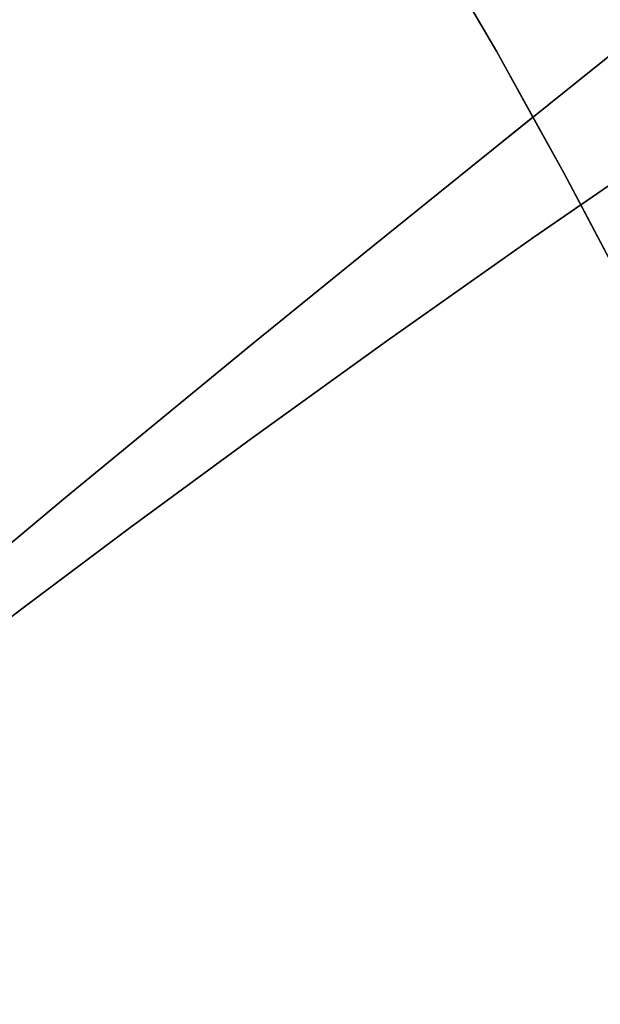
# Model space of a CAD drawing. Extents: x -427 to 432, y -387 to 463.
# Drawn here: x 100 to 112, y 77 to 96 of the extents above; entities that cross this region are included whole.
import ezdxf

# ---------------------------------------------------------------- set-up
doc = ezdxf.new("R2010")
doc.units = 0
doc.layers.add('BAUMSCHEIBEN', color=4, linetype='CONTINUOUS')

msp = doc.modelspace()

# ---------------------------------------------------------------- linework, layer by layer
at = {"layer": 'BAUMSCHEIBEN', "color": 0}
for points in [[(85.8401, 125.771958, 418.846264), (88.074697, 123.551861, 418.846264), (90.04976, 121.452974, 418.846264), (91.818231, 119.448074, 418.846264), (93.43305, 117.509938, 418.846264), (94.94716, 115.611341, 418.846264), (96.413502, 113.725062, 418.846264), (97.885017, 111.823876, 418.846264), (99.414648, 109.880561, 418.846264), (101.055336, 107.867892, 418.846264), (102.860022, 105.758647, 418.846264), (104.334763, 103.985566, 418.846264), (105.752843, 102.093675, 418.846264), (107.13003, 100.075813, 418.846264), (108.482091, 97.92482, 418.846264), (109.824795, 95.633535, 418.846264), (111.173908, 93.194799, 418.846264), (112.5452, 90.601451, 418.846264), (113.954437, 87.846329, 418.846264), (115.417387, 84.922275, 418.846264), (116.949818, 81.822127, 418.846264), (118.567497, 78.538725, 418.846264), (120.286193, 75.064909, 418.846264)], [(99.726268, 85.466311, 518.846264), (101.178698, 86.676612, 518.846264), (102.901285, 88.099116, 518.846264), (104.897584, 89.734172, 518.846264), (107.171151, 91.582129, 518.846264), (109.72554, 93.643336, 518.846264), (110.557132, 94.30972, 518.846264), (109.824795, 95.633535, 518.846264), (108.482091, 97.92482, 518.846264)], [(99.726268, 85.466311, 518.846264), (101.178698, 86.676612, 518.846264), (102.901285, 88.099116, 518.846264), (104.897584, 89.734172, 518.846264), (107.171151, 91.582129, 518.846264), (109.72554, 93.643336, 518.846264), (112.564307, 95.918143, 518.846264)], [(112.564307, 95.918143, 468.846264), (109.72554, 93.643336, 468.846264), (107.171151, 91.582129, 468.846264), (104.897584, 89.734172, 468.846264), (102.901285, 88.099116, 468.846264), (101.178698, 86.676612, 468.846264), (99.726268, 85.466311, 468.846264)], [(99.726268, 85.466311, 518.846264), (101.178698, 86.676612, 518.846264), (102.901285, 88.099116, 518.846264), (104.897584, 89.734172, 518.846264), (107.171151, 91.582129, 518.846264), (109.72554, 93.643336, 518.846264), (112.564307, 95.918143, 518.846264)], [(112.564307, 95.918143, 468.846264), (109.72554, 93.643336, 468.846264), (107.171151, 91.582129, 468.846264), (104.897584, 89.734172, 468.846264), (102.901285, 88.099116, 468.846264), (101.178698, 86.676612, 468.846264), (99.726268, 85.466311, 468.846264)], [(99.726268, 85.466311, 518.846264), (101.178698, 86.676612, 518.846264), (102.901285, 88.099116, 518.846264), (104.897584, 89.734172, 518.846264), (107.171151, 91.582129, 518.846264), (109.72554, 93.643336, 518.846264), (112.564307, 95.918143, 518.846264)], [(112.564307, 95.918143, 468.846264), (109.72554, 93.643336, 468.846264), (107.171151, 91.582129, 468.846264), (104.897584, 89.734172, 468.846264), (102.901285, 88.099116, 468.846264), (101.178698, 86.676612, 468.846264), (99.726268, 85.466311, 468.846264)], [(99.726268, 85.466311, 518.846264), (101.178698, 86.676612, 518.846264), (102.901285, 88.099116, 518.846264), (104.897584, 89.734172, 518.846264), (107.171151, 91.582129, 518.846264), (109.72554, 93.643336, 518.846264), (112.564307, 95.918143, 518.846264)], [(112.564307, 95.918143, 468.846264), (109.72554, 93.643336, 468.846264), (107.171151, 91.582129, 468.846264), (104.897584, 89.734172, 468.846264), (102.901285, 88.099116, 468.846264), (101.178698, 86.676612, 468.846264), (99.726268, 85.466311, 468.846264)], [(99.726268, 85.466311, 518.846264), (101.178698, 86.676612, 518.846264), (102.901285, 88.099116, 518.846264), (104.897584, 89.734172, 518.846264), (107.171151, 91.582129, 518.846264), (109.72554, 93.643336, 518.846264), (112.564307, 95.918143, 518.846264)], [(112.564307, 95.918143, 468.846264), (109.72554, 93.643336, 468.846264), (107.171151, 91.582129, 468.846264), (104.897584, 89.734172, 468.846264), (102.901285, 88.099116, 468.846264), (101.178698, 86.676612, 468.846264), (99.726268, 85.466311, 468.846264)], [(99.726268, 85.466311, 518.846264), (101.178698, 86.676612, 518.846264), (102.901285, 88.099116, 518.846264), (104.897584, 89.734172, 518.846264), (107.171151, 91.582129, 518.846264), (109.72554, 93.643336, 518.846264), (112.564307, 95.918143, 518.846264)], [(112.564307, 95.918143, 468.846264), (109.72554, 93.643336, 468.846264), (107.171151, 91.582129, 468.846264), (104.897584, 89.734172, 468.846264), (102.901285, 88.099116, 468.846264), (101.178698, 86.676612, 468.846264), (99.726268, 85.466311, 468.846264)], [(99.726268, 85.466311, 518.846264), (101.178698, 86.676612, 518.846264), (102.901285, 88.099116, 518.846264), (104.897584, 89.734172, 518.846264), (107.171151, 91.582129, 518.846264), (109.72554, 93.643336, 518.846264), (112.564307, 95.918143, 518.846264)], [(112.564307, 95.918143, 468.846264), (109.72554, 93.643336, 468.846264), (107.171151, 91.582129, 468.846264), (104.897584, 89.734172, 468.846264), (102.901285, 88.099116, 468.846264), (101.178698, 86.676612, 468.846264), (99.726268, 85.466311, 468.846264)], [(99.726268, 85.466311, 518.846264), (101.178698, 86.676612, 518.846264), (102.901285, 88.099116, 518.846264), (104.897584, 89.734172, 518.846264), (107.171151, 91.582129, 518.846264), (109.72554, 93.643336, 518.846264), (112.564307, 95.918143, 518.846264)], [(112.564307, 95.918143, 468.846264), (109.72554, 93.643336, 468.846264), (107.171151, 91.582129, 468.846264), (104.897584, 89.734172, 468.846264), (102.901285, 88.099116, 468.846264), (101.178698, 86.676612, 468.846264), (99.726268, 85.466311, 468.846264)], [(99.726268, 85.466311, 518.846264), (101.178698, 86.676612, 518.846264), (102.901285, 88.099116, 518.846264), (104.897584, 89.734172, 518.846264), (107.171151, 91.582129, 518.846264), (109.72554, 93.643336, 518.846264), (112.564307, 95.918143, 518.846264)], [(112.564307, 95.918143, 468.846264), (109.72554, 93.643336, 468.846264), (107.171151, 91.582129, 468.846264), (104.897584, 89.734172, 468.846264), (102.901285, 88.099116, 468.846264), (101.178698, 86.676612, 468.846264), (99.726268, 85.466311, 468.846264)], [(99.726268, 85.466311, 518.846264), (101.178698, 86.676612, 518.846264), (102.901285, 88.099116, 518.846264), (104.897584, 89.734172, 518.846264), (107.171151, 91.582129, 518.846264), (109.72554, 93.643336, 518.846264), (112.564307, 95.918143, 518.846264)], [(112.564307, 95.918143, 468.846264), (109.72554, 93.643336, 468.846264), (107.171151, 91.582129, 468.846264), (104.897584, 89.734172, 468.846264), (102.901285, 88.099116, 468.846264), (101.178698, 86.676612, 468.846264), (99.726268, 85.466311, 468.846264)], [(99.726268, 85.466311, 518.846264), (101.178698, 86.676612, 518.846264), (102.901285, 88.099116, 518.846264), (104.897584, 89.734172, 518.846264), (107.171151, 91.582129, 518.846264), (109.72554, 93.643336, 518.846264), (112.564307, 95.918143, 518.846264)], [(112.564307, 95.918143, 468.846264), (109.72554, 93.643336, 468.846264), (107.171151, 91.582129, 468.846264), (104.897584, 89.734172, 468.846264), (102.901285, 88.099116, 468.846264), (101.178698, 86.676612, 468.846264), (99.726268, 85.466311, 468.846264)], [(99.726268, 85.466311, 518.846264), (101.178698, 86.676612, 518.846264), (102.901285, 88.099116, 518.846264), (104.897584, 89.734172, 518.846264), (107.171151, 91.582129, 518.846264), (109.72554, 93.643336, 518.846264), (112.564307, 95.918143, 518.846264)], [(112.564307, 95.918143, 468.846264), (109.72554, 93.643336, 468.846264), (107.171151, 91.582129, 468.846264), (104.897584, 89.734172, 468.846264), (102.901285, 88.099116, 468.846264), (101.178698, 86.676612, 468.846264), (99.726268, 85.466311, 468.846264)], [(99.726268, 85.466311, 518.846264), (101.178698, 86.676612, 518.846264), (102.901285, 88.099116, 518.846264), (104.897584, 89.734172, 518.846264), (107.171151, 91.582129, 518.846264), (109.72554, 93.643336, 518.846264), (112.564307, 95.918143, 518.846264)], [(112.564307, 95.918143, 468.846264), (109.72554, 93.643336, 468.846264), (107.171151, 91.582129, 468.846264), (104.897584, 89.734172, 468.846264), (102.901285, 88.099116, 468.846264), (101.178698, 86.676612, 468.846264), (99.726268, 85.466311, 468.846264)], [(98.418237, 83.00778, 468.846264), (100.302655, 84.445945, 468.846264), (102.469651, 86.070719, 468.846264), (104.910371, 87.865864, 468.846264), (107.615965, 89.815143, 468.846264), (110.577581, 91.90232, 468.846264), (111.515823, 92.548179, 468.846264), (111.173908, 93.194799, 468.846264), (110.557132, 94.30972, 468.846264), (109.72554, 93.643336, 468.846264), (107.171151, 91.582129, 468.846264), (104.897584, 89.734172, 468.846264), (102.901285, 88.099116, 468.846264), (101.178698, 86.676612, 468.846264), (99.726268, 85.466311, 468.846264)], [(113.786367, 94.111157, 518.846264), (110.577581, 91.90232, 518.846264), (107.615965, 89.815143, 518.846264), (104.910371, 87.865864, 518.846264), (102.469651, 86.070719, 518.846264), (100.302655, 84.445945, 518.846264), (98.418237, 83.00778, 518.846264)], [(98.418237, 83.00778, 468.846264), (100.302655, 84.445945, 468.846264), (102.469651, 86.070719, 468.846264), (104.910371, 87.865864, 468.846264), (107.615965, 89.815143, 468.846264), (110.577581, 91.90232, 468.846264), (113.786367, 94.111157, 468.846264)], [(113.786367, 94.111157, 518.846264), (110.577581, 91.90232, 518.846264), (107.615965, 89.815143, 518.846264), (104.910371, 87.865864, 518.846264), (102.469651, 86.070719, 518.846264), (100.302655, 84.445945, 518.846264), (98.418237, 83.00778, 518.846264)], [(98.418237, 83.00778, 468.846264), (100.302655, 84.445945, 468.846264), (102.469651, 86.070719, 468.846264), (104.910371, 87.865864, 468.846264), (107.615965, 89.815143, 468.846264), (110.577581, 91.90232, 468.846264), (113.786367, 94.111157, 468.846264)], [(113.786367, 94.111157, 518.846264), (110.577581, 91.90232, 518.846264), (107.615965, 89.815143, 518.846264), (104.910371, 87.865864, 518.846264), (102.469651, 86.070719, 518.846264), (100.302655, 84.445945, 518.846264), (98.418237, 83.00778, 518.846264)], [(98.418237, 83.00778, 468.846264), (100.302655, 84.445945, 468.846264), (102.469651, 86.070719, 468.846264), (104.910371, 87.865864, 468.846264), (107.615965, 89.815143, 468.846264), (110.577581, 91.90232, 468.846264), (113.786367, 94.111157, 468.846264)], [(113.786367, 94.111157, 518.846264), (110.577581, 91.90232, 518.846264), (107.615965, 89.815143, 518.846264), (104.910371, 87.865864, 518.846264), (102.469651, 86.070719, 518.846264), (100.302655, 84.445945, 518.846264), (98.418237, 83.00778, 518.846264)], [(98.418237, 83.00778, 468.846264), (100.302655, 84.445945, 468.846264), (102.469651, 86.070719, 468.846264), (104.910371, 87.865864, 468.846264), (107.615965, 89.815143, 468.846264), (110.577581, 91.90232, 468.846264), (113.786367, 94.111157, 468.846264)], [(113.786367, 94.111157, 518.846264), (110.577581, 91.90232, 518.846264), (107.615965, 89.815143, 518.846264), (104.910371, 87.865864, 518.846264), (102.469651, 86.070719, 518.846264), (100.302655, 84.445945, 518.846264), (98.418237, 83.00778, 518.846264)], [(98.418237, 83.00778, 468.846264), (100.302655, 84.445945, 468.846264), (102.469651, 86.070719, 468.846264), (104.910371, 87.865864, 468.846264), (107.615965, 89.815143, 468.846264), (110.577581, 91.90232, 468.846264), (113.786367, 94.111157, 468.846264)], [(113.786367, 94.111157, 518.846264), (110.577581, 91.90232, 518.846264), (107.615965, 89.815143, 518.846264), (104.910371, 87.865864, 518.846264), (102.469651, 86.070719, 518.846264), (100.302655, 84.445945, 518.846264), (98.418237, 83.00778, 518.846264)], [(98.418237, 83.00778, 468.846264), (100.302655, 84.445945, 468.846264), (102.469651, 86.070719, 468.846264), (104.910371, 87.865864, 468.846264), (107.615965, 89.815143, 468.846264), (110.577581, 91.90232, 468.846264), (113.786367, 94.111157, 468.846264)], [(113.786367, 94.111157, 518.846264), (110.577581, 91.90232, 518.846264), (107.615965, 89.815143, 518.846264), (104.910371, 87.865864, 518.846264), (102.469651, 86.070719, 518.846264), (100.302655, 84.445945, 518.846264), (98.418237, 83.00778, 518.846264)], [(98.418237, 83.00778, 468.846264), (100.302655, 84.445945, 468.846264), (102.469651, 86.070719, 468.846264), (104.910371, 87.865864, 468.846264), (107.615965, 89.815143, 468.846264), (110.577581, 91.90232, 468.846264), (113.786367, 94.111157, 468.846264)], [(113.786367, 94.111157, 518.846264), (110.577581, 91.90232, 518.846264), (107.615965, 89.815143, 518.846264), (104.910371, 87.865864, 518.846264), (102.469651, 86.070719, 518.846264), (100.302655, 84.445945, 518.846264), (98.418237, 83.00778, 518.846264)], [(98.418237, 83.00778, 468.846264), (100.302655, 84.445945, 468.846264), (102.469651, 86.070719, 468.846264), (104.910371, 87.865864, 468.846264), (107.615965, 89.815143, 468.846264), (110.577581, 91.90232, 468.846264), (113.786367, 94.111157, 468.846264)], [(113.786367, 94.111157, 518.846264), (110.577581, 91.90232, 518.846264), (107.615965, 89.815143, 518.846264), (104.910371, 87.865864, 518.846264), (102.469651, 86.070719, 518.846264), (100.302655, 84.445945, 518.846264), (98.418237, 83.00778, 518.846264)], [(98.418237, 83.00778, 468.846264), (100.302655, 84.445945, 468.846264), (102.469651, 86.070719, 468.846264), (104.910371, 87.865864, 468.846264), (107.615965, 89.815143, 468.846264), (110.577581, 91.90232, 468.846264), (113.786367, 94.111157, 468.846264)], [(113.786367, 94.111157, 518.846264), (110.577581, 91.90232, 518.846264), (107.615965, 89.815143, 518.846264), (104.910371, 87.865864, 518.846264), (102.469651, 86.070719, 518.846264), (100.302655, 84.445945, 518.846264), (98.418237, 83.00778, 518.846264)], [(98.418237, 83.00778, 468.846264), (100.302655, 84.445945, 468.846264), (102.469651, 86.070719, 468.846264), (104.910371, 87.865864, 468.846264), (107.615965, 89.815143, 468.846264), (110.577581, 91.90232, 468.846264), (113.786367, 94.111157, 468.846264)], [(113.786367, 94.111157, 518.846264), (110.577581, 91.90232, 518.846264), (107.615965, 89.815143, 518.846264), (104.910371, 87.865864, 518.846264), (102.469651, 86.070719, 518.846264), (100.302655, 84.445945, 518.846264), (98.418237, 83.00778, 518.846264)], [(98.418237, 83.00778, 468.846264), (100.302655, 84.445945, 468.846264), (102.469651, 86.070719, 468.846264), (104.910371, 87.865864, 468.846264), (107.615965, 89.815143, 468.846264), (110.577581, 91.90232, 468.846264), (113.786367, 94.111157, 468.846264)], [(113.786367, 94.111157, 518.846264), (110.577581, 91.90232, 518.846264), (107.615965, 89.815143, 518.846264), (104.910371, 87.865864, 518.846264), (102.469651, 86.070719, 518.846264), (100.302655, 84.445945, 518.846264), (98.418237, 83.00778, 518.846264)], [(98.418237, 83.00778, 468.846264), (100.302655, 84.445945, 468.846264), (102.469651, 86.070719, 468.846264), (104.910371, 87.865864, 468.846264), (107.615965, 89.815143, 468.846264), (110.577581, 91.90232, 468.846264), (113.786367, 94.111157, 468.846264)], [(113.786367, 94.111157, 518.846264), (110.577581, 91.90232, 518.846264), (107.615965, 89.815143, 518.846264), (104.910371, 87.865864, 518.846264), (102.469651, 86.070719, 518.846264), (100.302655, 84.445945, 518.846264), (98.418237, 83.00778, 518.846264)], [(98.418237, 83.00778, 468.846264), (100.302655, 84.445945, 468.846264), (102.469651, 86.070719, 468.846264), (104.910371, 87.865864, 468.846264), (107.615965, 89.815143, 468.846264), (110.577581, 91.90232, 468.846264), (113.786367, 94.111157, 468.846264)], [(112.5452, 90.601451, 518.846264), (111.515823, 92.548179, 518.846264), (110.577581, 91.90232, 518.846264), (107.615965, 89.815143, 518.846264), (104.910371, 87.865864, 518.846264), (102.469651, 86.070719, 518.846264), (100.302655, 84.445945, 518.846264), (98.418237, 83.00778, 518.846264)]]:
    msp.add_polyline3d(points, dxfattribs=at)
for points in [[(112.564307, 95.918143, 518.846264), (109.72554, 93.643336, 518.846264), (109.72554, 93.643336, 468.846264), (112.564307, 95.918143, 468.846264), (115.691007, 98.4069, 468.846264), (119.109194, 101.109956, 468.846264), (119.109194, 101.109956, 518.846264), (115.691007, 98.4069, 518.846264)], [(112.564307, 95.918143, 518.846264), (109.72554, 93.643336, 518.846264), (109.72554, 93.643336, 468.846264), (112.564307, 95.918143, 468.846264), (115.691007, 98.4069, 468.846264), (119.109194, 101.109956, 468.846264), (119.109194, 101.109956, 518.846264), (115.691007, 98.4069, 518.846264)], [(112.564307, 95.918143, 518.846264), (109.72554, 93.643336, 518.846264), (109.72554, 93.643336, 468.846264), (112.564307, 95.918143, 468.846264), (115.691007, 98.4069, 468.846264), (119.109194, 101.109956, 468.846264), (119.109194, 101.109956, 518.846264), (115.691007, 98.4069, 518.846264)], [(112.564307, 95.918143, 518.846264), (109.72554, 93.643336, 518.846264), (109.72554, 93.643336, 468.846264), (112.564307, 95.918143, 468.846264), (115.691007, 98.4069, 468.846264), (119.109194, 101.109956, 468.846264), (119.109194, 101.109956, 518.846264), (115.691007, 98.4069, 518.846264)], [(112.564307, 95.918143, 518.846264), (109.72554, 93.643336, 518.846264), (109.72554, 93.643336, 468.846264), (112.564307, 95.918143, 468.846264), (115.691007, 98.4069, 468.846264), (119.109194, 101.109956, 468.846264), (119.109194, 101.109956, 518.846264), (115.691007, 98.4069, 518.846264)], [(112.564307, 95.918143, 518.846264), (109.72554, 93.643336, 518.846264), (109.72554, 93.643336, 468.846264), (112.564307, 95.918143, 468.846264), (115.691007, 98.4069, 468.846264), (119.109194, 101.109956, 468.846264), (119.109194, 101.109956, 518.846264), (115.691007, 98.4069, 518.846264)], [(112.564307, 95.918143, 518.846264), (109.72554, 93.643336, 518.846264), (109.72554, 93.643336, 468.846264), (112.564307, 95.918143, 468.846264), (115.691007, 98.4069, 468.846264), (119.109194, 101.109956, 468.846264), (119.109194, 101.109956, 518.846264), (115.691007, 98.4069, 518.846264)], [(112.564307, 95.918143, 518.846264), (109.72554, 93.643336, 518.846264), (109.72554, 93.643336, 468.846264), (112.564307, 95.918143, 468.846264), (115.691007, 98.4069, 468.846264), (119.109194, 101.109956, 468.846264), (119.109194, 101.109956, 518.846264), (115.691007, 98.4069, 518.846264)], [(112.564307, 95.918143, 518.846264), (109.72554, 93.643336, 518.846264), (109.72554, 93.643336, 468.846264), (112.564307, 95.918143, 468.846264), (115.691007, 98.4069, 468.846264), (119.109194, 101.109956, 468.846264), (119.109194, 101.109956, 518.846264), (115.691007, 98.4069, 518.846264)], [(112.564307, 95.918143, 518.846264), (109.72554, 93.643336, 518.846264), (109.72554, 93.643336, 468.846264), (112.564307, 95.918143, 468.846264), (115.691007, 98.4069, 468.846264), (119.109194, 101.109956, 468.846264), (119.109194, 101.109956, 518.846264), (115.691007, 98.4069, 518.846264)], [(112.564307, 95.918143, 518.846264), (109.72554, 93.643336, 518.846264), (109.72554, 93.643336, 468.846264), (112.564307, 95.918143, 468.846264), (115.691007, 98.4069, 468.846264), (119.109194, 101.109956, 468.846264), (119.109194, 101.109956, 518.846264), (115.691007, 98.4069, 518.846264)], [(112.564307, 95.918143, 518.846264), (109.72554, 93.643336, 518.846264), (109.72554, 93.643336, 468.846264), (112.564307, 95.918143, 468.846264), (115.691007, 98.4069, 468.846264), (119.109194, 101.109956, 468.846264), (119.109194, 101.109956, 518.846264), (115.691007, 98.4069, 518.846264)], [(112.564307, 95.918143, 518.846264), (109.72554, 93.643336, 518.846264), (109.72554, 93.643336, 468.846264), (112.564307, 95.918143, 468.846264), (115.691007, 98.4069, 468.846264), (119.109194, 101.109956, 468.846264), (119.109194, 101.109956, 518.846264), (115.691007, 98.4069, 518.846264)], [(108.482091, 97.92482, 418.846264), (108.482091, 97.92482, 518.846264), (109.824795, 95.633535, 518.846264), (109.824795, 95.633535, 418.846264)], [(109.824795, 95.633535, 418.846264), (109.824795, 95.633535, 518.846264), (110.557132, 94.30972, 518.846264), (110.557132, 94.30972, 468.846264), (111.173908, 93.194799, 468.846264), (111.173908, 93.194799, 418.846264)], [(110.557132, 94.30972, 468.846264), (110.557132, 94.30972, 518.846264), (109.72554, 93.643336, 518.846264), (109.72554, 93.643336, 468.846264)], [(110.577581, 91.90232, 468.846264), (110.577581, 91.90232, 518.846264), (113.786367, 94.111157, 518.846264), (113.786367, 94.111157, 468.846264)], [(110.577581, 91.90232, 468.846264), (110.577581, 91.90232, 518.846264), (113.786367, 94.111157, 518.846264), (113.786367, 94.111157, 468.846264)], [(110.577581, 91.90232, 468.846264), (110.577581, 91.90232, 518.846264), (113.786367, 94.111157, 518.846264), (113.786367, 94.111157, 468.846264)], [(110.577581, 91.90232, 468.846264), (110.577581, 91.90232, 518.846264), (113.786367, 94.111157, 518.846264), (113.786367, 94.111157, 468.846264)], [(110.577581, 91.90232, 468.846264), (110.577581, 91.90232, 518.846264), (113.786367, 94.111157, 518.846264), (113.786367, 94.111157, 468.846264)], [(110.577581, 91.90232, 468.846264), (110.577581, 91.90232, 518.846264), (113.786367, 94.111157, 518.846264), (113.786367, 94.111157, 468.846264)], [(110.577581, 91.90232, 468.846264), (110.577581, 91.90232, 518.846264), (113.786367, 94.111157, 518.846264), (113.786367, 94.111157, 468.846264)], [(110.577581, 91.90232, 468.846264), (110.577581, 91.90232, 518.846264), (113.786367, 94.111157, 518.846264), (113.786367, 94.111157, 468.846264)], [(110.577581, 91.90232, 468.846264), (110.577581, 91.90232, 518.846264), (113.786367, 94.111157, 518.846264), (113.786367, 94.111157, 468.846264)], [(110.577581, 91.90232, 468.846264), (110.577581, 91.90232, 518.846264), (113.786367, 94.111157, 518.846264), (113.786367, 94.111157, 468.846264)], [(110.577581, 91.90232, 468.846264), (110.577581, 91.90232, 518.846264), (113.786367, 94.111157, 518.846264), (113.786367, 94.111157, 468.846264)], [(110.577581, 91.90232, 468.846264), (110.577581, 91.90232, 518.846264), (113.786367, 94.111157, 518.846264), (113.786367, 94.111157, 468.846264)], [(110.577581, 91.90232, 468.846264), (110.577581, 91.90232, 518.846264), (113.786367, 94.111157, 518.846264), (113.786367, 94.111157, 468.846264)], [(104.897584, 89.734172, 518.846264), (102.901285, 88.099116, 518.846264), (102.901285, 88.099116, 468.846264), (104.897584, 89.734172, 468.846264), (107.171151, 91.582129, 468.846264), (109.72554, 93.643336, 468.846264), (109.72554, 93.643336, 518.846264), (107.171151, 91.582129, 518.846264)], [(104.897584, 89.734172, 518.846264), (102.901285, 88.099116, 518.846264), (102.901285, 88.099116, 468.846264), (104.897584, 89.734172, 468.846264), (107.171151, 91.582129, 468.846264), (109.72554, 93.643336, 468.846264), (109.72554, 93.643336, 518.846264), (107.171151, 91.582129, 518.846264)], [(104.897584, 89.734172, 518.846264), (102.901285, 88.099116, 518.846264), (102.901285, 88.099116, 468.846264), (104.897584, 89.734172, 468.846264), (107.171151, 91.582129, 468.846264), (109.72554, 93.643336, 468.846264), (109.72554, 93.643336, 518.846264), (107.171151, 91.582129, 518.846264)], [(104.897584, 89.734172, 518.846264), (102.901285, 88.099116, 518.846264), (102.901285, 88.099116, 468.846264), (104.897584, 89.734172, 468.846264), (107.171151, 91.582129, 468.846264), (109.72554, 93.643336, 468.846264), (109.72554, 93.643336, 518.846264), (107.171151, 91.582129, 518.846264)], [(104.897584, 89.734172, 518.846264), (102.901285, 88.099116, 518.846264), (102.901285, 88.099116, 468.846264), (104.897584, 89.734172, 468.846264), (107.171151, 91.582129, 468.846264), (109.72554, 93.643336, 468.846264), (109.72554, 93.643336, 518.846264), (107.171151, 91.582129, 518.846264)], [(104.897584, 89.734172, 518.846264), (102.901285, 88.099116, 518.846264), (102.901285, 88.099116, 468.846264), (104.897584, 89.734172, 468.846264), (107.171151, 91.582129, 468.846264), (109.72554, 93.643336, 468.846264), (109.72554, 93.643336, 518.846264), (107.171151, 91.582129, 518.846264)], [(104.897584, 89.734172, 518.846264), (102.901285, 88.099116, 518.846264), (102.901285, 88.099116, 468.846264), (104.897584, 89.734172, 468.846264), (107.171151, 91.582129, 468.846264), (109.72554, 93.643336, 468.846264), (109.72554, 93.643336, 518.846264), (107.171151, 91.582129, 518.846264)], [(104.897584, 89.734172, 518.846264), (102.901285, 88.099116, 518.846264), (102.901285, 88.099116, 468.846264), (104.897584, 89.734172, 468.846264), (107.171151, 91.582129, 468.846264), (109.72554, 93.643336, 468.846264), (109.72554, 93.643336, 518.846264), (107.171151, 91.582129, 518.846264)], [(104.897584, 89.734172, 518.846264), (102.901285, 88.099116, 518.846264), (102.901285, 88.099116, 468.846264), (104.897584, 89.734172, 468.846264), (107.171151, 91.582129, 468.846264), (109.72554, 93.643336, 468.846264), (109.72554, 93.643336, 518.846264), (107.171151, 91.582129, 518.846264)], [(104.897584, 89.734172, 518.846264), (102.901285, 88.099116, 518.846264), (102.901285, 88.099116, 468.846264), (104.897584, 89.734172, 468.846264), (107.171151, 91.582129, 468.846264), (109.72554, 93.643336, 468.846264), (109.72554, 93.643336, 518.846264), (107.171151, 91.582129, 518.846264)], [(104.897584, 89.734172, 518.846264), (102.901285, 88.099116, 518.846264), (102.901285, 88.099116, 468.846264), (104.897584, 89.734172, 468.846264), (107.171151, 91.582129, 468.846264), (109.72554, 93.643336, 468.846264), (109.72554, 93.643336, 518.846264), (107.171151, 91.582129, 518.846264)], [(104.897584, 89.734172, 518.846264), (102.901285, 88.099116, 518.846264), (102.901285, 88.099116, 468.846264), (104.897584, 89.734172, 468.846264), (107.171151, 91.582129, 468.846264), (109.72554, 93.643336, 468.846264), (109.72554, 93.643336, 518.846264), (107.171151, 91.582129, 518.846264)], [(104.897584, 89.734172, 518.846264), (102.901285, 88.099116, 518.846264), (102.901285, 88.099116, 468.846264), (104.897584, 89.734172, 468.846264), (107.171151, 91.582129, 468.846264), (109.72554, 93.643336, 468.846264), (109.72554, 93.643336, 518.846264), (107.171151, 91.582129, 518.846264)], [(104.897584, 89.734172, 518.846264), (102.901285, 88.099116, 518.846264), (102.901285, 88.099116, 468.846264), (104.897584, 89.734172, 468.846264), (107.171151, 91.582129, 468.846264), (109.72554, 93.643336, 468.846264), (109.72554, 93.643336, 518.846264), (107.171151, 91.582129, 518.846264)], [(111.173908, 93.194799, 418.846264), (111.173908, 93.194799, 468.846264), (111.515823, 92.548179, 468.846264), (111.515823, 92.548179, 518.846264), (112.5452, 90.601451, 518.846264), (112.5452, 90.601451, 418.846264)], [(111.515823, 92.548179, 468.846264), (110.577581, 91.90232, 468.846264), (110.577581, 91.90232, 518.846264), (111.515823, 92.548179, 518.846264)], [(107.615965, 89.815143, 468.846264), (107.615965, 89.815143, 518.846264), (110.577581, 91.90232, 518.846264), (110.577581, 91.90232, 468.846264)], [(107.615965, 89.815143, 468.846264), (107.615965, 89.815143, 518.846264), (110.577581, 91.90232, 518.846264), (110.577581, 91.90232, 468.846264)], [(107.615965, 89.815143, 468.846264), (107.615965, 89.815143, 518.846264), (110.577581, 91.90232, 518.846264), (110.577581, 91.90232, 468.846264)], [(107.615965, 89.815143, 468.846264), (107.615965, 89.815143, 518.846264), (110.577581, 91.90232, 518.846264), (110.577581, 91.90232, 468.846264)], [(107.615965, 89.815143, 468.846264), (107.615965, 89.815143, 518.846264), (110.577581, 91.90232, 518.846264), (110.577581, 91.90232, 468.846264)], [(107.615965, 89.815143, 468.846264), (107.615965, 89.815143, 518.846264), (110.577581, 91.90232, 518.846264), (110.577581, 91.90232, 468.846264)], [(107.615965, 89.815143, 468.846264), (107.615965, 89.815143, 518.846264), (110.577581, 91.90232, 518.846264), (110.577581, 91.90232, 468.846264)], [(107.615965, 89.815143, 468.846264), (107.615965, 89.815143, 518.846264), (110.577581, 91.90232, 518.846264), (110.577581, 91.90232, 468.846264)], [(107.615965, 89.815143, 468.846264), (107.615965, 89.815143, 518.846264), (110.577581, 91.90232, 518.846264), (110.577581, 91.90232, 468.846264)], [(107.615965, 89.815143, 468.846264), (107.615965, 89.815143, 518.846264), (110.577581, 91.90232, 518.846264), (110.577581, 91.90232, 468.846264)], [(107.615965, 89.815143, 468.846264), (107.615965, 89.815143, 518.846264), (110.577581, 91.90232, 518.846264), (110.577581, 91.90232, 468.846264)], [(107.615965, 89.815143, 468.846264), (107.615965, 89.815143, 518.846264), (110.577581, 91.90232, 518.846264), (110.577581, 91.90232, 468.846264)], [(107.615965, 89.815143, 468.846264), (107.615965, 89.815143, 518.846264), (110.577581, 91.90232, 518.846264), (110.577581, 91.90232, 468.846264)], [(107.615965, 89.815143, 468.846264), (107.615965, 89.815143, 518.846264), (110.577581, 91.90232, 518.846264), (110.577581, 91.90232, 468.846264)], [(104.910371, 87.865864, 468.846264), (104.910371, 87.865864, 518.846264), (107.615965, 89.815143, 518.846264), (107.615965, 89.815143, 468.846264)], [(104.910371, 87.865864, 468.846264), (104.910371, 87.865864, 518.846264), (107.615965, 89.815143, 518.846264), (107.615965, 89.815143, 468.846264)], [(104.910371, 87.865864, 468.846264), (104.910371, 87.865864, 518.846264), (107.615965, 89.815143, 518.846264), (107.615965, 89.815143, 468.846264)], [(104.910371, 87.865864, 468.846264), (104.910371, 87.865864, 518.846264), (107.615965, 89.815143, 518.846264), (107.615965, 89.815143, 468.846264)], [(104.910371, 87.865864, 468.846264), (104.910371, 87.865864, 518.846264), (107.615965, 89.815143, 518.846264), (107.615965, 89.815143, 468.846264)], [(104.910371, 87.865864, 468.846264), (104.910371, 87.865864, 518.846264), (107.615965, 89.815143, 518.846264), (107.615965, 89.815143, 468.846264)], [(104.910371, 87.865864, 468.846264), (104.910371, 87.865864, 518.846264), (107.615965, 89.815143, 518.846264), (107.615965, 89.815143, 468.846264)], [(104.910371, 87.865864, 468.846264), (104.910371, 87.865864, 518.846264), (107.615965, 89.815143, 518.846264), (107.615965, 89.815143, 468.846264)], [(104.910371, 87.865864, 468.846264), (104.910371, 87.865864, 518.846264), (107.615965, 89.815143, 518.846264), (107.615965, 89.815143, 468.846264)], [(104.910371, 87.865864, 468.846264), (104.910371, 87.865864, 518.846264), (107.615965, 89.815143, 518.846264), (107.615965, 89.815143, 468.846264)], [(104.910371, 87.865864, 468.846264), (104.910371, 87.865864, 518.846264), (107.615965, 89.815143, 518.846264), (107.615965, 89.815143, 468.846264)], [(104.910371, 87.865864, 468.846264), (104.910371, 87.865864, 518.846264), (107.615965, 89.815143, 518.846264), (107.615965, 89.815143, 468.846264)], [(104.910371, 87.865864, 468.846264), (104.910371, 87.865864, 518.846264), (107.615965, 89.815143, 518.846264), (107.615965, 89.815143, 468.846264)], [(104.910371, 87.865864, 468.846264), (104.910371, 87.865864, 518.846264), (107.615965, 89.815143, 518.846264), (107.615965, 89.815143, 468.846264)], [(101.178698, 86.676612, 518.846264), (99.726268, 85.466311, 518.846264), (99.726268, 85.466311, 468.846264), (101.178698, 86.676612, 468.846264), (102.901285, 88.099116, 468.846264), (102.901285, 88.099116, 518.846264)], [(101.178698, 86.676612, 518.846264), (99.726268, 85.466311, 518.846264), (99.726268, 85.466311, 468.846264), (101.178698, 86.676612, 468.846264), (102.901285, 88.099116, 468.846264), (102.901285, 88.099116, 518.846264)], [(101.178698, 86.676612, 518.846264), (99.726268, 85.466311, 518.846264), (99.726268, 85.466311, 468.846264), (101.178698, 86.676612, 468.846264), (102.901285, 88.099116, 468.846264), (102.901285, 88.099116, 518.846264)], [(101.178698, 86.676612, 518.846264), (99.726268, 85.466311, 518.846264), (99.726268, 85.466311, 468.846264), (101.178698, 86.676612, 468.846264), (102.901285, 88.099116, 468.846264), (102.901285, 88.099116, 518.846264)], [(101.178698, 86.676612, 518.846264), (99.726268, 85.466311, 518.846264), (99.726268, 85.466311, 468.846264), (101.178698, 86.676612, 468.846264), (102.901285, 88.099116, 468.846264), (102.901285, 88.099116, 518.846264)], [(101.178698, 86.676612, 518.846264), (99.726268, 85.466311, 518.846264), (99.726268, 85.466311, 468.846264), (101.178698, 86.676612, 468.846264), (102.901285, 88.099116, 468.846264), (102.901285, 88.099116, 518.846264)], [(101.178698, 86.676612, 518.846264), (99.726268, 85.466311, 518.846264), (99.726268, 85.466311, 468.846264), (101.178698, 86.676612, 468.846264), (102.901285, 88.099116, 468.846264), (102.901285, 88.099116, 518.846264)], [(101.178698, 86.676612, 518.846264), (99.726268, 85.466311, 518.846264), (99.726268, 85.466311, 468.846264), (101.178698, 86.676612, 468.846264), (102.901285, 88.099116, 468.846264), (102.901285, 88.099116, 518.846264)], [(101.178698, 86.676612, 518.846264), (99.726268, 85.466311, 518.846264), (99.726268, 85.466311, 468.846264), (101.178698, 86.676612, 468.846264), (102.901285, 88.099116, 468.846264), (102.901285, 88.099116, 518.846264)], [(101.178698, 86.676612, 518.846264), (99.726268, 85.466311, 518.846264), (99.726268, 85.466311, 468.846264), (101.178698, 86.676612, 468.846264), (102.901285, 88.099116, 468.846264), (102.901285, 88.099116, 518.846264)], [(101.178698, 86.676612, 518.846264), (99.726268, 85.466311, 518.846264), (99.726268, 85.466311, 468.846264), (101.178698, 86.676612, 468.846264), (102.901285, 88.099116, 468.846264), (102.901285, 88.099116, 518.846264)], [(101.178698, 86.676612, 518.846264), (99.726268, 85.466311, 518.846264), (99.726268, 85.466311, 468.846264), (101.178698, 86.676612, 468.846264), (102.901285, 88.099116, 468.846264), (102.901285, 88.099116, 518.846264)], [(101.178698, 86.676612, 518.846264), (99.726268, 85.466311, 518.846264), (99.726268, 85.466311, 468.846264), (101.178698, 86.676612, 468.846264), (102.901285, 88.099116, 468.846264), (102.901285, 88.099116, 518.846264)], [(101.178698, 86.676612, 518.846264), (99.726268, 85.466311, 518.846264), (99.726268, 85.466311, 468.846264), (101.178698, 86.676612, 468.846264), (102.901285, 88.099116, 468.846264), (102.901285, 88.099116, 518.846264)], [(102.469651, 86.070719, 468.846264), (102.469651, 86.070719, 518.846264), (104.910371, 87.865864, 518.846264), (104.910371, 87.865864, 468.846264)], [(102.469651, 86.070719, 468.846264), (102.469651, 86.070719, 518.846264), (104.910371, 87.865864, 518.846264), (104.910371, 87.865864, 468.846264)], [(102.469651, 86.070719, 468.846264), (102.469651, 86.070719, 518.846264), (104.910371, 87.865864, 518.846264), (104.910371, 87.865864, 468.846264)], [(102.469651, 86.070719, 468.846264), (102.469651, 86.070719, 518.846264), (104.910371, 87.865864, 518.846264), (104.910371, 87.865864, 468.846264)], [(102.469651, 86.070719, 468.846264), (102.469651, 86.070719, 518.846264), (104.910371, 87.865864, 518.846264), (104.910371, 87.865864, 468.846264)], [(102.469651, 86.070719, 468.846264), (102.469651, 86.070719, 518.846264), (104.910371, 87.865864, 518.846264), (104.910371, 87.865864, 468.846264)], [(102.469651, 86.070719, 468.846264), (102.469651, 86.070719, 518.846264), (104.910371, 87.865864, 518.846264), (104.910371, 87.865864, 468.846264)], [(102.469651, 86.070719, 468.846264), (102.469651, 86.070719, 518.846264), (104.910371, 87.865864, 518.846264), (104.910371, 87.865864, 468.846264)], [(102.469651, 86.070719, 468.846264), (102.469651, 86.070719, 518.846264), (104.910371, 87.865864, 518.846264), (104.910371, 87.865864, 468.846264)], [(102.469651, 86.070719, 468.846264), (102.469651, 86.070719, 518.846264), (104.910371, 87.865864, 518.846264), (104.910371, 87.865864, 468.846264)], [(102.469651, 86.070719, 468.846264), (102.469651, 86.070719, 518.846264), (104.910371, 87.865864, 518.846264), (104.910371, 87.865864, 468.846264)], [(102.469651, 86.070719, 468.846264), (102.469651, 86.070719, 518.846264), (104.910371, 87.865864, 518.846264), (104.910371, 87.865864, 468.846264)], [(102.469651, 86.070719, 468.846264), (102.469651, 86.070719, 518.846264), (104.910371, 87.865864, 518.846264), (104.910371, 87.865864, 468.846264)], [(102.469651, 86.070719, 468.846264), (102.469651, 86.070719, 518.846264), (104.910371, 87.865864, 518.846264), (104.910371, 87.865864, 468.846264)], [(100.302655, 84.445945, 468.846264), (100.302655, 84.445945, 518.846264), (102.469651, 86.070719, 518.846264), (102.469651, 86.070719, 468.846264)], [(100.302655, 84.445945, 468.846264), (100.302655, 84.445945, 518.846264), (102.469651, 86.070719, 518.846264), (102.469651, 86.070719, 468.846264)], [(100.302655, 84.445945, 468.846264), (100.302655, 84.445945, 518.846264), (102.469651, 86.070719, 518.846264), (102.469651, 86.070719, 468.846264)], [(100.302655, 84.445945, 468.846264), (100.302655, 84.445945, 518.846264), (102.469651, 86.070719, 518.846264), (102.469651, 86.070719, 468.846264)], [(100.302655, 84.445945, 468.846264), (100.302655, 84.445945, 518.846264), (102.469651, 86.070719, 518.846264), (102.469651, 86.070719, 468.846264)], [(100.302655, 84.445945, 468.846264), (100.302655, 84.445945, 518.846264), (102.469651, 86.070719, 518.846264), (102.469651, 86.070719, 468.846264)], [(100.302655, 84.445945, 468.846264), (100.302655, 84.445945, 518.846264), (102.469651, 86.070719, 518.846264), (102.469651, 86.070719, 468.846264)], [(100.302655, 84.445945, 468.846264), (100.302655, 84.445945, 518.846264), (102.469651, 86.070719, 518.846264), (102.469651, 86.070719, 468.846264)], [(100.302655, 84.445945, 468.846264), (100.302655, 84.445945, 518.846264), (102.469651, 86.070719, 518.846264), (102.469651, 86.070719, 468.846264)], [(100.302655, 84.445945, 468.846264), (100.302655, 84.445945, 518.846264), (102.469651, 86.070719, 518.846264), (102.469651, 86.070719, 468.846264)], [(100.302655, 84.445945, 468.846264), (100.302655, 84.445945, 518.846264), (102.469651, 86.070719, 518.846264), (102.469651, 86.070719, 468.846264)], [(100.302655, 84.445945, 468.846264), (100.302655, 84.445945, 518.846264), (102.469651, 86.070719, 518.846264), (102.469651, 86.070719, 468.846264)], [(100.302655, 84.445945, 468.846264), (100.302655, 84.445945, 518.846264), (102.469651, 86.070719, 518.846264), (102.469651, 86.070719, 468.846264)], [(100.302655, 84.445945, 468.846264), (100.302655, 84.445945, 518.846264), (102.469651, 86.070719, 518.846264), (102.469651, 86.070719, 468.846264)], [(98.418237, 83.00778, 468.846264), (98.418237, 83.00778, 518.846264), (100.302655, 84.445945, 518.846264), (100.302655, 84.445945, 468.846264)], [(98.418237, 83.00778, 468.846264), (98.418237, 83.00778, 518.846264), (100.302655, 84.445945, 518.846264), (100.302655, 84.445945, 468.846264)], [(98.418237, 83.00778, 468.846264), (98.418237, 83.00778, 518.846264), (100.302655, 84.445945, 518.846264), (100.302655, 84.445945, 468.846264)], [(98.418237, 83.00778, 468.846264), (98.418237, 83.00778, 518.846264), (100.302655, 84.445945, 518.846264), (100.302655, 84.445945, 468.846264)], [(98.418237, 83.00778, 468.846264), (98.418237, 83.00778, 518.846264), (100.302655, 84.445945, 518.846264), (100.302655, 84.445945, 468.846264)], [(98.418237, 83.00778, 468.846264), (98.418237, 83.00778, 518.846264), (100.302655, 84.445945, 518.846264), (100.302655, 84.445945, 468.846264)], [(98.418237, 83.00778, 468.846264), (98.418237, 83.00778, 518.846264), (100.302655, 84.445945, 518.846264), (100.302655, 84.445945, 468.846264)], [(98.418237, 83.00778, 468.846264), (98.418237, 83.00778, 518.846264), (100.302655, 84.445945, 518.846264), (100.302655, 84.445945, 468.846264)], [(98.418237, 83.00778, 468.846264), (98.418237, 83.00778, 518.846264), (100.302655, 84.445945, 518.846264), (100.302655, 84.445945, 468.846264)], [(98.418237, 83.00778, 468.846264), (98.418237, 83.00778, 518.846264), (100.302655, 84.445945, 518.846264), (100.302655, 84.445945, 468.846264)], [(98.418237, 83.00778, 468.846264), (98.418237, 83.00778, 518.846264), (100.302655, 84.445945, 518.846264), (100.302655, 84.445945, 468.846264)], [(98.418237, 83.00778, 468.846264), (98.418237, 83.00778, 518.846264), (100.302655, 84.445945, 518.846264), (100.302655, 84.445945, 468.846264)], [(98.418237, 83.00778, 468.846264), (98.418237, 83.00778, 518.846264), (100.302655, 84.445945, 518.846264), (100.302655, 84.445945, 468.846264)], [(98.418237, 83.00778, 468.846264), (98.418237, 83.00778, 518.846264), (100.302655, 84.445945, 518.846264), (100.302655, 84.445945, 468.846264)]]:
    msp.add_polyline3d(points, close=True, dxfattribs=at)

doc.saveas('drawing.dxf')
